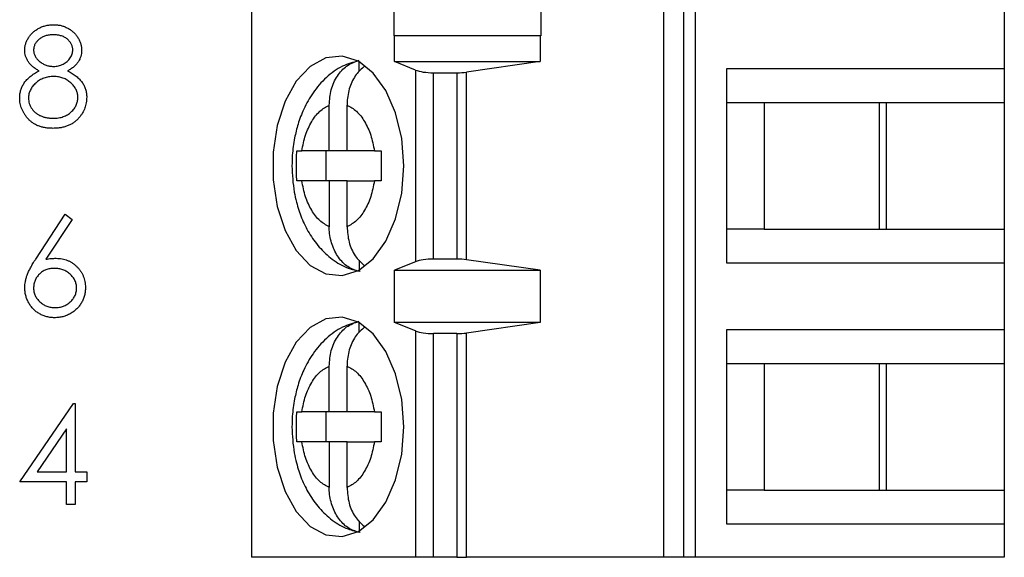
# Model space of a CAD drawing. Units: inches. Extents: x 0.1 to 16.9, y 0.1 to 10.9.
# Drawn here: x 10.3 to 11.1, y 7.4 to 7.8 of the extents above; entities that cross this region are included whole.
import ezdxf

# ---------------------------------------------------------------- set-up
doc = ezdxf.new("R2010")
doc.units = ezdxf.units.IN
doc.header["$MEASUREMENT"] = 0

msp = doc.modelspace()

# ---------------------------------------------------------------- linework, layer by layer
at = {"color": 7, "linetype": 'Continuous', "lineweight": 25}
for p, q in [((10.84225, 8.02997), (10.84225, 7.40989)), ((10.85176, 7.40989), (10.85176, 8.02997)), ((10.49989, 8.02438), (10.49989, 7.40989)), ((10.82625, 8.02438), (10.82625, 7.40989)), ((11.09634, 7.84985), (11.09634, 7.7967)), ((10.61304, 7.82285), (10.61304, 7.84352)), ((10.72905, 7.84352), (10.72905, 7.82285)), ((10.61304, 7.82285), (10.61317, 7.82328)), ((10.61317, 7.80261), (10.61317, 7.82328)), ((10.61317, 7.82328), (10.7287, 7.82328)), ((10.7287, 7.82328), (10.7287, 7.80261)), ((10.7287, 7.82328), (10.72905, 7.82285)), ((10.58524, 7.79459), (10.58524, 7.80245)), ((10.62981, 7.79589), (10.61317, 7.80261)), ((10.61317, 7.80261), (10.7287, 7.80261)), ((10.7287, 7.80261), (10.67033, 7.79427)), ((10.62981, 7.79589), (10.62981, 7.64397)), ((10.64403, 7.64611), (10.64403, 7.79375)), ((10.64403, 7.79375), (10.66271, 7.79375)), ((10.66271, 7.79375), (10.66271, 7.64611)), ((10.67033, 7.6456), (10.67033, 7.79427)), ((11.09634, 7.7967), (10.87624, 7.7967)), ((10.87624, 7.7967), (10.87624, 7.64316)), ((11.09634, 7.7967), (11.09634, 7.77013)), ((10.87624, 7.77013), (10.90622, 7.77013)), ((10.90622, 7.77013), (11.00297, 7.77013)), ((10.90622, 7.77013), (10.90622, 7.66973)), ((10.99738, 7.66973), (10.99738, 7.77013)), ((11.00297, 7.77013), (11.09634, 7.77013)), ((11.00297, 7.66973), (11.00297, 7.77013)), ((11.09634, 7.77013), (11.09634, 7.66973)), ((10.56155, 7.73174), (10.56155, 7.76811)), ((10.57564, 7.73174), (10.57564, 7.76811)), ((10.53581, 7.73174), (10.53985, 7.73174)), ((10.56155, 7.73174), (10.53985, 7.73174)), ((10.55882, 7.73174), (10.55882, 7.70812)), ((10.57564, 7.73174), (10.56155, 7.73174)), ((10.59734, 7.73174), (10.57564, 7.73174)), ((10.59734, 7.73174), (10.60275, 7.73174)), ((10.53985, 7.70812), (10.53581, 7.70812)), ((10.56155, 7.70812), (10.53985, 7.70812)), ((10.56155, 7.70812), (10.56155, 7.67175)), ((10.57564, 7.70812), (10.56155, 7.70812)), ((10.57564, 7.67175), (10.57564, 7.70812)), ((10.57564, 7.70812), (10.59734, 7.70812)), ((10.60275, 7.70812), (10.59734, 7.70812)), ((10.32905, 7.64616), (10.35237, 7.68181)), ((10.35777, 7.67757), (10.33713, 7.646)), ((10.35237, 7.68181), (10.35777, 7.67757)), ((10.90622, 7.66973), (10.87624, 7.66973)), ((10.90622, 7.66973), (11.00297, 7.66973)), ((11.00297, 7.66973), (11.09634, 7.66973)), ((11.09634, 7.66973), (11.09634, 7.64316)), ((10.58524, 7.64538), (10.58524, 7.63741)), ((10.66271, 7.64611), (10.64403, 7.64611)), ((10.7287, 7.63725), (10.67033, 7.6456)), ((10.62981, 7.64397), (10.61317, 7.63725)), ((10.61317, 7.63725), (10.7287, 7.63725)), ((10.61317, 7.59592), (10.61317, 7.63725)), ((10.7287, 7.63725), (10.7287, 7.59592)), ((10.87624, 7.64316), (11.09634, 7.64316)), ((11.09634, 7.64316), (11.09634, 7.59001)), ((10.58524, 7.5879), (10.58524, 7.59575)), ((10.62981, 7.5892), (10.61317, 7.59592)), ((10.7287, 7.59592), (10.61317, 7.59592)), ((10.7287, 7.59592), (10.67033, 7.58757)), ((11.09634, 7.59001), (10.87624, 7.59001)), ((10.87624, 7.59001), (10.87624, 7.43647)), ((11.09634, 7.59001), (11.09634, 7.56344)), ((10.62981, 7.5892), (10.62981, 7.40989)), ((10.64403, 7.40989), (10.64403, 7.58706)), ((10.66271, 7.58706), (10.64403, 7.58706)), ((10.66271, 7.58706), (10.66271, 7.40989)), ((10.67033, 7.40989), (10.67033, 7.58757)), ((10.56155, 7.52505), (10.56155, 7.56142)), ((10.57564, 7.52505), (10.57564, 7.56142)), ((10.87624, 7.56344), (10.90622, 7.56344)), ((10.90622, 7.56344), (11.00297, 7.56344)), ((10.90622, 7.56344), (10.90622, 7.46304)), ((10.99738, 7.46304), (10.99738, 7.56344)), ((11.00297, 7.56344), (11.09634, 7.56344)), ((11.00297, 7.46304), (11.00297, 7.56344)), ((11.09634, 7.56344), (11.09634, 7.46304)), ((10.31631, 7.46971), (10.35896, 7.53181)), ((10.35896, 7.53181), (10.36038, 7.53181)), ((10.36038, 7.53181), (10.36038, 7.47772)), ((10.53581, 7.52505), (10.53985, 7.52505)), ((10.56155, 7.52505), (10.53985, 7.52505)), ((10.55882, 7.52505), (10.55882, 7.50143)), ((10.57564, 7.52505), (10.56155, 7.52505)), ((10.59734, 7.52505), (10.57564, 7.52505)), ((10.59734, 7.52505), (10.60275, 7.52505)), ((10.35337, 7.51165), (10.33009, 7.47772)), ((10.35337, 7.47772), (10.35337, 7.51165)), ((10.53985, 7.50143), (10.53581, 7.50143)), ((10.56155, 7.50143), (10.53985, 7.50143)), ((10.56155, 7.50143), (10.56155, 7.46506)), ((10.57564, 7.50143), (10.56155, 7.50143)), ((10.57564, 7.46506), (10.57564, 7.50143)), ((10.57564, 7.50143), (10.59734, 7.50143)), ((10.60275, 7.50143), (10.59734, 7.50143)), ((10.33009, 7.47772), (10.35337, 7.47772)), ((10.36038, 7.47772), (10.3694, 7.47772)), ((10.3694, 7.47772), (10.3694, 7.46971)), ((10.35337, 7.46971), (10.31631, 7.46971)), ((10.35337, 7.45168), (10.35337, 7.46971)), ((10.36038, 7.46971), (10.36038, 7.45168)), ((10.3694, 7.46971), (10.36038, 7.46971)), ((10.90622, 7.46304), (10.87624, 7.46304)), ((10.90622, 7.46304), (11.00297, 7.46304)), ((11.00297, 7.46304), (11.09634, 7.46304)), ((11.09634, 7.46304), (11.09634, 7.43647)), ((10.36038, 7.45168), (10.35337, 7.45168)), ((10.58524, 7.43869), (10.58524, 7.43072)), ((10.87624, 7.43647), (11.09634, 7.43647)), ((11.09634, 7.43647), (11.09634, 7.40989)), ((10.62981, 7.40989), (10.49989, 7.40989)), ((10.64403, 7.40989), (10.62981, 7.40989)), ((10.66271, 7.40989), (10.64403, 7.40989)), ((10.66271, 7.40989), (10.67033, 7.40989)), ((10.82625, 7.40989), (10.67033, 7.40989)), ((10.84225, 7.40989), (10.82625, 7.40989)), ((10.85176, 7.40989), (10.84225, 7.40989)), ((11.09634, 7.40989), (10.85176, 7.40989))]:
    msp.add_line(p, q, dxfattribs=at)
at = {"color": 7, "linetype": 'Continuous', "lineweight": 25, "flags": 128}
for points in [[(10.62057, 7.71993), (10.61894, 7.74159), (10.61414, 7.76189), (10.60648, 7.77956), (10.59644, 7.79348), (10.58466, 7.80277), (10.57186, 7.80687), (10.55886, 7.80549), (10.54647, 7.79875), (10.53547, 7.78705), (10.52655, 7.77113), (10.52027, 7.752), (10.51703, 7.73085), (10.51703, 7.70901), (10.52027, 7.68787), (10.52655, 7.66873), (10.53547, 7.65281), (10.54647, 7.64112), (10.55886, 7.63437), (10.57186, 7.633), (10.58466, 7.63709), (10.59644, 7.64638), (10.60648, 7.6603), (10.61414, 7.67797), (10.61894, 7.69827), (10.62057, 7.71993)], [(10.62057, 7.51324), (10.61894, 7.5349), (10.61414, 7.5552), (10.60648, 7.57287), (10.59644, 7.58678), (10.58466, 7.59608), (10.57186, 7.60017), (10.55886, 7.5988), (10.54647, 7.59205), (10.53547, 7.58035), (10.52655, 7.56444), (10.52027, 7.5453), (10.51703, 7.52416), (10.51703, 7.50232), (10.52027, 7.48117), (10.52655, 7.46204), (10.53547, 7.44612), (10.54647, 7.43442), (10.55886, 7.42767), (10.57186, 7.4263), (10.58466, 7.4304), (10.59644, 7.43969), (10.60648, 7.45361), (10.61414, 7.47127), (10.61894, 7.49158), (10.62057, 7.51324)]]:
    msp.add_lwpolyline(points, dxfattribs=at)
at = {"color": 7, "linetype": 'Continuous', "lineweight": 25}
for centre, start_param, end_param in [((10.64403, 7.79906), 3.780925, 4.712389), ((10.66271, 7.79906), 4.712389, 5.157007), ((10.64403, 7.6408), 1.570796, 2.50226), ((10.66271, 7.6408), 1.126178, 1.570796), ((10.64403, 7.59237), 3.780925, 4.712389), ((10.66271, 7.59237), 4.712389, 5.157007)]:
    msp.add_ellipse(centre, major_axis=(0.01772, 0), ratio=0.3, start_param=start_param, end_param=end_param, dxfattribs=at)
for points, knots in [([(10.32032, 7.81176), (10.32036, 7.8126), (10.32043, 7.81427), (10.32102, 7.81676), (10.32199, 7.81921), (10.32331, 7.8216), (10.32494, 7.82385), (10.32691, 7.82587), (10.32915, 7.82764), (10.33167, 7.82913), (10.33438, 7.83034), (10.33723, 7.83117), (10.34019, 7.83172), (10.3422, 7.83178), (10.34322, 7.83181)], [0, 0, 0, 0, 0.074058, 0.14887, 0.226668, 0.307735, 0.391157, 0.473929, 0.557928, 0.644989, 0.733364, 0.821092, 0.909287, 1, 1, 1, 1]), ([(10.34322, 7.83181), (10.34421, 7.83178), (10.34617, 7.83171), (10.34905, 7.83118), (10.3518, 7.8303), (10.35442, 7.82909), (10.35686, 7.82761), (10.35902, 7.82582), (10.36093, 7.82381), (10.3625, 7.82155), (10.3638, 7.81917), (10.3647, 7.81668), (10.36528, 7.81413), (10.36536, 7.81241), (10.36539, 7.81154)], [0, 0, 0, 0, 0.08941, 0.176306, 0.262626, 0.349446, 0.435498, 0.518928, 0.601355, 0.684256, 0.765807, 0.844877, 0.92228, 1, 1, 1, 1]), ([(10.34282, 7.8238), (10.34228, 7.82378), (10.3412, 7.82375), (10.33963, 7.82361), (10.33814, 7.82332), (10.3367, 7.82293), (10.33535, 7.82241), (10.33406, 7.8218), (10.33286, 7.82106), (10.33172, 7.82022), (10.3307, 7.81931), (10.3298, 7.81835), (10.32904, 7.81734), (10.3284, 7.81629), (10.32794, 7.81518), (10.32759, 7.81405), (10.32736, 7.81287), (10.32734, 7.81206), (10.32733, 7.81165)], [0, 0, 0, 0, 0.075243, 0.147209, 0.216447, 0.284025, 0.350655, 0.415031, 0.47963, 0.544652, 0.608044, 0.667828, 0.725114, 0.780992, 0.835527, 0.889438, 0.944072, 1, 1, 1, 1]), ([(10.35838, 7.81181), (10.35837, 7.81218), (10.35835, 7.81292), (10.35815, 7.81401), (10.35783, 7.81507), (10.3574, 7.81612), (10.35682, 7.81713), (10.35615, 7.81813), (10.35532, 7.8191), (10.3544, 7.82005), (10.35335, 7.82093), (10.35218, 7.8217), (10.3509, 7.82236), (10.34949, 7.82289), (10.34798, 7.82329), (10.34637, 7.82359), (10.34463, 7.82376), (10.34344, 7.82378), (10.34282, 7.8238)], [0, 0, 0, 0, 0.0509024, 0.101034, 0.1510838, 0.203062, 0.2562484, 0.3108467, 0.3687691, 0.430015, 0.4925196, 0.5560487, 0.6219957, 0.6901924, 0.7613849, 0.8363562, 0.915487, 1, 1, 1, 1]), ([(10.33173, 7.7952), (10.33082, 7.7957), (10.32907, 7.79666), (10.32675, 7.79841), (10.32475, 7.80032), (10.32314, 7.80241), (10.32187, 7.80462), (10.321, 7.80694), (10.32041, 7.80932), (10.32035, 7.81095), (10.32032, 7.81176)], [0, 0, 0, 0, 0.14586, 0.282426, 0.41085, 0.535029, 0.654701, 0.770133, 0.884556, 1, 1, 1, 1]), ([(10.32733, 7.81165), (10.32735, 7.81125), (10.32738, 7.81044), (10.32761, 7.80925), (10.32796, 7.80808), (10.32851, 7.80696), (10.32917, 7.80584), (10.32999, 7.80477), (10.33096, 7.80373), (10.33205, 7.80273), (10.33324, 7.80179), (10.33451, 7.80098), (10.33582, 7.8003), (10.33718, 7.79974), (10.3386, 7.7993), (10.34006, 7.79899), (10.34157, 7.79879), (10.34259, 7.79877), (10.34311, 7.79876)], [0, 0, 0, 0, 0.0545639, 0.1078262, 0.1619237, 0.2175097, 0.2744983, 0.3348148, 0.3975549, 0.4647546, 0.5329012, 0.6000972, 0.6653542, 0.7310836, 0.7968835, 0.8632916, 0.9308312, 1, 1, 1, 1]), ([(10.34311, 7.79876), (10.34377, 7.79878), (10.34509, 7.79882), (10.34704, 7.79918), (10.34893, 7.79974), (10.35075, 7.80052), (10.35245, 7.80149), (10.35397, 7.80266), (10.35528, 7.80399), (10.35639, 7.80547), (10.35725, 7.80704), (10.35792, 7.80861), (10.3583, 7.81021), (10.35836, 7.81128), (10.35838, 7.81181)], [0, 0, 0, 0, 0.08969, 0.178494, 0.266838, 0.356558, 0.445334, 0.530806, 0.614076, 0.697707, 0.779142, 0.855354, 0.928557, 1, 1, 1, 1]), ([(10.36539, 7.81154), (10.36536, 7.8107), (10.3653, 7.80903), (10.36477, 7.8066), (10.36388, 7.80433), (10.36266, 7.80219), (10.36108, 7.80021), (10.35914, 7.79837), (10.35688, 7.79667), (10.35517, 7.7957), (10.3543, 7.7952)], [0, 0, 0, 0, 0.121904, 0.239413, 0.35541, 0.472091, 0.592859, 0.718703, 0.854892, 1, 1, 1, 1]), ([(10.58482, 7.80313), (10.58046, 7.80193), (10.57104, 7.79933), (10.55877, 7.79023), (10.54855, 7.77858), (10.54138, 7.76581), (10.53677, 7.7536), (10.53374, 7.74133), (10.53222, 7.73018), (10.53206, 7.72273), (10.532, 7.71993)], [0, 0, 0, 0, 0.131556, 0.284006, 0.439444, 0.581443, 0.699566, 0.801523, 0.925401, 1, 1, 1, 1]), ([(10.56155, 7.76811), (10.56187, 7.77225), (10.56251, 7.78053), (10.56758, 7.79139), (10.57522, 7.80007), (10.5818, 7.80242), (10.58524, 7.80365)], [0, 0, 0, 0, 0.246958, 0.494126, 0.735742, 1, 1, 1, 1]), ([(10.31631, 7.7738), (10.31633, 7.77434), (10.31635, 7.77543), (10.31653, 7.77703), (10.31681, 7.77859), (10.3172, 7.78011), (10.31772, 7.78158), (10.31835, 7.78301), (10.31909, 7.7844), (10.31994, 7.78577), (10.32092, 7.78707), (10.32204, 7.78836), (10.32332, 7.78959), (10.32473, 7.79079), (10.32626, 7.79197), (10.32796, 7.79309), (10.32978, 7.7942), (10.33107, 7.79486), (10.33173, 7.7952)], [0, 0, 0, 0, 0.058854, 0.116315, 0.172675, 0.22878, 0.28458, 0.340257, 0.39663, 0.453507, 0.512318, 0.572648, 0.636022, 0.702363, 0.771483, 0.844184, 0.92007, 1, 1, 1, 1]), ([(10.3543, 7.7952), (10.35494, 7.79487), (10.35618, 7.79422), (10.35796, 7.79317), (10.35958, 7.79207), (10.3611, 7.79096), (10.36248, 7.78981), (10.36371, 7.7886), (10.36482, 7.78737), (10.36579, 7.7861), (10.36664, 7.7848), (10.36738, 7.78345), (10.36801, 7.78206), (10.36851, 7.78061), (10.36892, 7.77914), (10.3692, 7.77761), (10.36936, 7.77604), (10.36938, 7.77498), (10.3694, 7.77444)], [0, 0, 0, 0, 0.079525, 0.1551, 0.22722, 0.295911, 0.362056, 0.42552, 0.485813, 0.544495, 0.60146, 0.657841, 0.713974, 0.769468, 0.82613, 0.882885, 0.940701, 1, 1, 1, 1]), ([(10.58951, 7.79885), (10.5872, 7.79684), (10.58226, 7.79255), (10.57743, 7.78244), (10.57573, 7.77376), (10.57566, 7.76893), (10.57564, 7.76811)], [0, 0, 0, 0, 0.283342, 0.606306, 0.933294, 1, 1, 1, 1]), ([(10.34328, 7.79074), (10.34258, 7.79073), (10.34122, 7.79071), (10.33922, 7.79044), (10.33731, 7.79006), (10.33548, 7.78949), (10.33374, 7.78875), (10.33207, 7.78786), (10.3305, 7.78681), (10.32904, 7.7856), (10.32771, 7.78431), (10.32654, 7.78294), (10.32554, 7.78151), (10.32474, 7.78002), (10.32409, 7.7785), (10.32366, 7.77689), (10.32338, 7.77525), (10.32334, 7.77413), (10.32332, 7.77356)], [0, 0, 0, 0, 0.071269, 0.139812, 0.206497, 0.271535, 0.336082, 0.400528, 0.464984, 0.53005, 0.594423, 0.655583, 0.714849, 0.772115, 0.828999, 0.885122, 0.942079, 1, 1, 1, 1]), ([(10.36239, 7.7743), (10.36237, 7.77483), (10.36233, 7.77588), (10.36207, 7.77744), (10.36163, 7.77894), (10.36102, 7.78041), (10.36021, 7.78182), (10.35925, 7.7832), (10.3581, 7.78451), (10.35679, 7.78576), (10.35537, 7.78692), (10.35386, 7.78795), (10.35227, 7.78882), (10.35061, 7.78952), (10.34888, 7.79007), (10.34707, 7.79046), (10.3452, 7.7907), (10.34393, 7.79073), (10.34328, 7.79074)], [0, 0, 0, 0, 0.0573394, 0.1130633, 0.1691814, 0.2257746, 0.2838263, 0.3434543, 0.405907, 0.4713923, 0.5380028, 0.6030636, 0.6676018, 0.7322254, 0.7970048, 0.863048, 0.930357, 1, 1, 1, 1]), ([(10.34275, 7.74968), (10.3417, 7.7497), (10.33966, 7.74975), (10.33668, 7.75009), (10.33391, 7.75069), (10.33133, 7.7515), (10.32894, 7.75256), (10.32677, 7.75388), (10.32477, 7.7554), (10.32301, 7.75717), (10.32144, 7.75907), (10.32007, 7.76103), (10.31892, 7.76305), (10.31796, 7.7651), (10.31722, 7.76721), (10.3167, 7.76936), (10.31638, 7.77156), (10.31634, 7.77305), (10.31631, 7.7738)], [0, 0, 0, 0, 0.078556, 0.152863, 0.22356, 0.290375, 0.355403, 0.418291, 0.480389, 0.543073, 0.604924, 0.664398, 0.721943, 0.778375, 0.83383, 0.888861, 0.944089, 1, 1, 1, 1]), ([(10.32332, 7.77356), (10.32336, 7.77286), (10.32342, 7.77147), (10.32389, 7.76941), (10.32466, 7.76742), (10.32574, 7.76551), (10.32706, 7.76372), (10.32869, 7.76217), (10.33053, 7.76079), (10.33263, 7.75967), (10.33493, 7.75878), (10.33742, 7.75816), (10.34006, 7.75775), (10.34189, 7.75771), (10.34282, 7.75769)], [0, 0, 0, 0, 0.074898, 0.148596, 0.224471, 0.302323, 0.381919, 0.461149, 0.542417, 0.626716, 0.714597, 0.804903, 0.900127, 1, 1, 1, 1]), ([(10.34282, 7.75769), (10.34356, 7.75771), (10.34498, 7.75773), (10.34706, 7.75797), (10.34902, 7.75836), (10.35086, 7.75891), (10.3526, 7.75959), (10.35421, 7.76047), (10.35573, 7.76146), (10.35709, 7.76264), (10.35833, 7.7639), (10.35941, 7.76524), (10.36034, 7.76661), (10.36108, 7.76805), (10.36166, 7.76953), (10.36209, 7.77107), (10.36235, 7.77267), (10.36237, 7.77375), (10.36239, 7.7743)], [0, 0, 0, 0, 0.076559, 0.149161, 0.218827, 0.285567, 0.350313, 0.414125, 0.477179, 0.540368, 0.602202, 0.662034, 0.719934, 0.775907, 0.831115, 0.886667, 0.942552, 1, 1, 1, 1]), ([(10.3694, 7.77444), (10.36938, 7.77369), (10.36935, 7.7722), (10.36905, 7.77), (10.36861, 7.76786), (10.36796, 7.76579), (10.36711, 7.7638), (10.36608, 7.76188), (10.3649, 7.76), (10.36396, 7.75884), (10.36348, 7.75826)], [0, 0, 0, 0, 0.128158, 0.253673, 0.377325, 0.499385, 0.622918, 0.745839, 0.871395, 1, 1, 1, 1]), ([(10.53985, 7.73174), (10.54068, 7.73604), (10.54236, 7.74465), (10.54745, 7.75537), (10.55384, 7.76391), (10.55898, 7.76671), (10.56155, 7.76811)], [0, 0, 0, 0, 0.249852, 0.499989, 0.749852, 1, 1, 1, 1]), ([(10.57564, 7.76811), (10.57821, 7.76671), (10.58335, 7.76391), (10.58974, 7.75537), (10.59484, 7.74466), (10.59651, 7.73605), (10.59734, 7.73174)], [0, 0, 0, 0, 0.249852, 0.499989, 0.749852, 1, 1, 1, 1]), ([(10.36348, 7.75826), (10.36286, 7.75757), (10.36163, 7.75621), (10.35951, 7.75445), (10.35719, 7.75297), (10.35467, 7.75176), (10.35196, 7.75083), (10.34906, 7.75015), (10.34597, 7.74976), (10.34384, 7.74971), (10.34275, 7.74968)], [0, 0, 0, 0, 0.119283, 0.237093, 0.354796, 0.474576, 0.59746, 0.724926, 0.858883, 1, 1, 1, 1]), ([(10.532, 7.71993), (10.53233, 7.71296), (10.5328, 7.70323), (10.53587, 7.68955), (10.53946, 7.67852), (10.5454, 7.66645), (10.55338, 7.65524), (10.56373, 7.64569), (10.57484, 7.63888), (10.58284, 7.63717), (10.58612, 7.63647)], [0, 0, 0, 0, 0.182741, 0.255179, 0.374948, 0.497951, 0.629515, 0.76522, 0.903494, 1, 1, 1, 1]), ([(10.56155, 7.67175), (10.55898, 7.67315), (10.55384, 7.67596), (10.54745, 7.68449), (10.54236, 7.6952), (10.54068, 7.70381), (10.53985, 7.70812)], [0, 0, 0, 0, 0.249852, 0.499989, 0.749852, 1, 1, 1, 1]), ([(10.59734, 7.70812), (10.59651, 7.70382), (10.59483, 7.69521), (10.58974, 7.6845), (10.58335, 7.67595), (10.57821, 7.67315), (10.57564, 7.67175)], [0, 0, 0, 0, 0.249852, 0.499989, 0.749852, 1, 1, 1, 1]), ([(10.58524, 7.63622), (10.58216, 7.63727), (10.57601, 7.63937), (10.56847, 7.64715), (10.56331, 7.65736), (10.56164, 7.66611), (10.56156, 7.67093), (10.56155, 7.67175)], [0, 0, 0, 0, 0.236463, 0.472886, 0.710431, 0.950937, 1, 1, 1, 1]), ([(10.57564, 7.67175), (10.57597, 7.66763), (10.57663, 7.65939), (10.5815, 7.64839), (10.58663, 7.64352), (10.58911, 7.64117)], [0, 0, 0, 0, 0.340256, 0.680801, 1, 1, 1, 1]), ([(10.32032, 7.62347), (10.32035, 7.62427), (10.3204, 7.62591), (10.32078, 7.6284), (10.32138, 7.63095), (10.32206, 7.63311), (10.32277, 7.63488), (10.32337, 7.6363), (10.32411, 7.63777), (10.3249, 7.63933), (10.32581, 7.64094), (10.3268, 7.64263), (10.32789, 7.64437), (10.32866, 7.64556), (10.32905, 7.64616)], [0, 0, 0, 0, 0.0978182, 0.1997261, 0.3052764, 0.4158115, 0.4744722, 0.5372739, 0.6036574, 0.6742989, 0.7498345, 0.8285985, 0.9123778, 1, 1, 1, 1]), ([(10.33713, 7.646), (10.3385, 7.64622), (10.34118, 7.64665), (10.3439, 7.64672), (10.34522, 7.64675)], [0, 0, 0, 0, 0.512659, 1, 1, 1, 1]), ([(10.34522, 7.64675), (10.34601, 7.64673), (10.34758, 7.64669), (10.34987, 7.64637), (10.35208, 7.64586), (10.35418, 7.64512), (10.3562, 7.64417), (10.35813, 7.64303), (10.35995, 7.64165), (10.36168, 7.6401), (10.36325, 7.63839), (10.36463, 7.63657), (10.3658, 7.63465), (10.36675, 7.63263), (10.36748, 7.63051), (10.36802, 7.62829), (10.36833, 7.62598), (10.36838, 7.62441), (10.3684, 7.62361)], [0, 0, 0, 0, 0.065231, 0.128405, 0.190067, 0.250943, 0.311546, 0.372863, 0.435024, 0.499072, 0.563091, 0.62551, 0.68668, 0.747283, 0.808563, 0.870742, 0.934341, 1, 1, 1, 1]), ([(10.34375, 7.63874), (10.34315, 7.63872), (10.34199, 7.63869), (10.34028, 7.63849), (10.33867, 7.63812), (10.33713, 7.63765), (10.33568, 7.637), (10.33432, 7.63621), (10.33305, 7.63528), (10.33187, 7.63423), (10.33081, 7.63307), (10.32989, 7.63183), (10.32909, 7.63054), (10.32845, 7.62919), (10.32795, 7.62777), (10.32758, 7.6263), (10.32738, 7.62476), (10.32735, 7.62372), (10.32733, 7.62319)], [0, 0, 0, 0, 0.070599, 0.137901, 0.203196, 0.26679, 0.329106, 0.390654, 0.452653, 0.515748, 0.577926, 0.63893, 0.698351, 0.757296, 0.816394, 0.876267, 0.936817, 1, 1, 1, 1]), ([(10.36139, 7.62319), (10.36137, 7.62372), (10.36135, 7.62477), (10.36108, 7.6263), (10.3607, 7.62778), (10.36013, 7.6292), (10.35939, 7.63055), (10.35848, 7.63184), (10.35744, 7.63308), (10.35623, 7.63423), (10.35491, 7.63528), (10.35352, 7.63621), (10.35205, 7.63699), (10.35053, 7.63765), (10.34892, 7.63812), (10.34726, 7.63849), (10.34553, 7.63869), (10.34435, 7.63872), (10.34375, 7.63874)], [0, 0, 0, 0, 0.0611379, 0.1199938, 0.1782253, 0.2362564, 0.2949294, 0.3547157, 0.4167297, 0.4806644, 0.5458318, 0.6097581, 0.6729712, 0.7360169, 0.7998394, 0.8647754, 0.9310876, 1, 1, 1, 1]), ([(10.34398, 7.59968), (10.34293, 7.59971), (10.34085, 7.59978), (10.33779, 7.60038), (10.33484, 7.60136), (10.33204, 7.6027), (10.32944, 7.6044), (10.32712, 7.60644), (10.32508, 7.60879), (10.32339, 7.61144), (10.32204, 7.61428), (10.32103, 7.61725), (10.32044, 7.62033), (10.32036, 7.62242), (10.32032, 7.62347)], [0, 0, 0, 0, 0.084335, 0.167052, 0.249566, 0.33274, 0.415915, 0.497828, 0.580373, 0.6646, 0.749467, 0.83251, 0.915639, 1, 1, 1, 1]), ([(10.32733, 7.62319), (10.32735, 7.62266), (10.32737, 7.62162), (10.32762, 7.6201), (10.328, 7.61863), (10.32857, 7.61723), (10.32924, 7.61587), (10.33013, 7.6146), (10.33112, 7.61335), (10.3323, 7.61221), (10.33357, 7.61115), (10.33492, 7.61023), (10.33633, 7.60943), (10.33781, 7.60881), (10.33936, 7.6083), (10.34096, 7.60795), (10.34264, 7.60774), (10.34378, 7.60771), (10.34436, 7.60769)], [0, 0, 0, 0, 0.061842, 0.121262, 0.180746, 0.239231, 0.298308, 0.358183, 0.420359, 0.484792, 0.549938, 0.613718, 0.676681, 0.739154, 0.8022, 0.86674, 0.93205, 1, 1, 1, 1]), ([(10.3684, 7.62361), (10.36837, 7.62251), (10.3683, 7.62036), (10.36768, 7.61723), (10.36671, 7.61424), (10.36533, 7.61146), (10.36361, 7.60887), (10.36151, 7.60657), (10.35912, 7.60453), (10.3564, 7.60281), (10.35349, 7.60142), (10.35042, 7.60041), (10.34724, 7.5998), (10.34508, 7.59972), (10.34398, 7.59968)], [0, 0, 0, 0, 0.0859479, 0.1691252, 0.2503991, 0.3322897, 0.4133643, 0.4941723, 0.5760217, 0.660757, 0.7457831, 0.8300436, 0.9140275, 1, 1, 1, 1]), ([(10.34436, 7.60769), (10.34494, 7.60771), (10.34607, 7.60774), (10.34775, 7.60795), (10.34936, 7.6083), (10.3509, 7.60881), (10.35239, 7.60943), (10.3538, 7.61022), (10.35514, 7.61116), (10.3564, 7.61221), (10.35758, 7.61336), (10.35859, 7.61459), (10.35945, 7.61588), (10.36015, 7.61722), (10.36071, 7.61863), (10.3611, 7.6201), (10.36134, 7.62162), (10.36137, 7.62266), (10.36139, 7.62319)], [0, 0, 0, 0, 0.0679624, 0.1332834, 0.1978353, 0.260892, 0.3233765, 0.3863501, 0.4496377, 0.5147953, 0.5792399, 0.6418142, 0.7013586, 0.7607268, 0.8192221, 0.8787162, 0.9381474, 1, 1, 1, 1]), ([(10.58482, 7.59644), (10.58046, 7.59524), (10.57104, 7.59264), (10.55877, 7.58354), (10.54855, 7.57189), (10.54138, 7.55912), (10.53677, 7.54691), (10.53374, 7.53464), (10.53222, 7.52349), (10.53206, 7.51604), (10.532, 7.51324)], [0, 0, 0, 0, 0.131556, 0.284006, 0.439444, 0.581443, 0.699566, 0.801523, 0.925401, 1, 1, 1, 1]), ([(10.56155, 7.56142), (10.56187, 7.56556), (10.56251, 7.57384), (10.56758, 7.5847), (10.57522, 7.59338), (10.5818, 7.59573), (10.58524, 7.59695)], [0, 0, 0, 0, 0.246958, 0.494126, 0.735742, 1, 1, 1, 1]), ([(10.58951, 7.59215), (10.5872, 7.59015), (10.58226, 7.58586), (10.57743, 7.57574), (10.57573, 7.56706), (10.57566, 7.56224), (10.57564, 7.56142)], [0, 0, 0, 0, 0.283342, 0.606306, 0.933294, 1, 1, 1, 1]), ([(10.53985, 7.52505), (10.54068, 7.52935), (10.54236, 7.53796), (10.54745, 7.54867), (10.55384, 7.55722), (10.55898, 7.56002), (10.56155, 7.56142)], [0, 0, 0, 0, 0.249852, 0.499989, 0.749852, 1, 1, 1, 1]), ([(10.57564, 7.56142), (10.57821, 7.56002), (10.58335, 7.55721), (10.58974, 7.54868), (10.59484, 7.53797), (10.59651, 7.52936), (10.59734, 7.52505)], [0, 0, 0, 0, 0.249852, 0.499989, 0.749852, 1, 1, 1, 1]), ([(10.532, 7.51324), (10.53233, 7.50627), (10.5328, 7.49654), (10.53587, 7.48286), (10.53946, 7.47182), (10.5454, 7.45975), (10.55338, 7.44854), (10.56373, 7.439), (10.57484, 7.43219), (10.58284, 7.43048), (10.58612, 7.42977)], [0, 0, 0, 0, 0.182741, 0.255179, 0.374948, 0.497951, 0.629515, 0.76522, 0.903494, 1, 1, 1, 1]), ([(10.56155, 7.46506), (10.55898, 7.46646), (10.55384, 7.46926), (10.54745, 7.47779), (10.54236, 7.48851), (10.54068, 7.49712), (10.53985, 7.50143)], [0, 0, 0, 0, 0.249852, 0.499989, 0.749852, 1, 1, 1, 1]), ([(10.59734, 7.50143), (10.59651, 7.49713), (10.59483, 7.48852), (10.58974, 7.4778), (10.58335, 7.46926), (10.57821, 7.46646), (10.57564, 7.46506)], [0, 0, 0, 0, 0.249852, 0.499989, 0.749852, 1, 1, 1, 1]), ([(10.58524, 7.42952), (10.58216, 7.43058), (10.57601, 7.43268), (10.56847, 7.44045), (10.56331, 7.45066), (10.56164, 7.45942), (10.56156, 7.46424), (10.56155, 7.46506)], [0, 0, 0, 0, 0.236463, 0.472886, 0.710431, 0.950937, 1, 1, 1, 1]), ([(10.57564, 7.46506), (10.57597, 7.46094), (10.57663, 7.4527), (10.5815, 7.44169), (10.58663, 7.43683), (10.58911, 7.43448)], [0, 0, 0, 0, 0.340256, 0.680801, 1, 1, 1, 1])]:
    msp.add_open_spline(points, degree=3, knots=knots, dxfattribs=at)
for points in [[(10.53581, 7.70812), (10.5357, 7.71206), (10.5355, 7.71993), (10.5357, 7.72781), (10.53581, 7.73174)], [(10.60275, 7.73174), (10.60265, 7.72781), (10.60245, 7.71993), (10.60265, 7.71206), (10.60275, 7.70812)], [(10.53581, 7.50143), (10.5357, 7.50536), (10.5355, 7.51324), (10.5357, 7.52111), (10.53581, 7.52505)], [(10.60275, 7.52505), (10.60265, 7.52111), (10.60245, 7.51324), (10.60265, 7.50536), (10.60275, 7.50143)]]:
    msp.add_open_spline(points, degree=3, dxfattribs=at)

doc.saveas('drawing.dxf')
